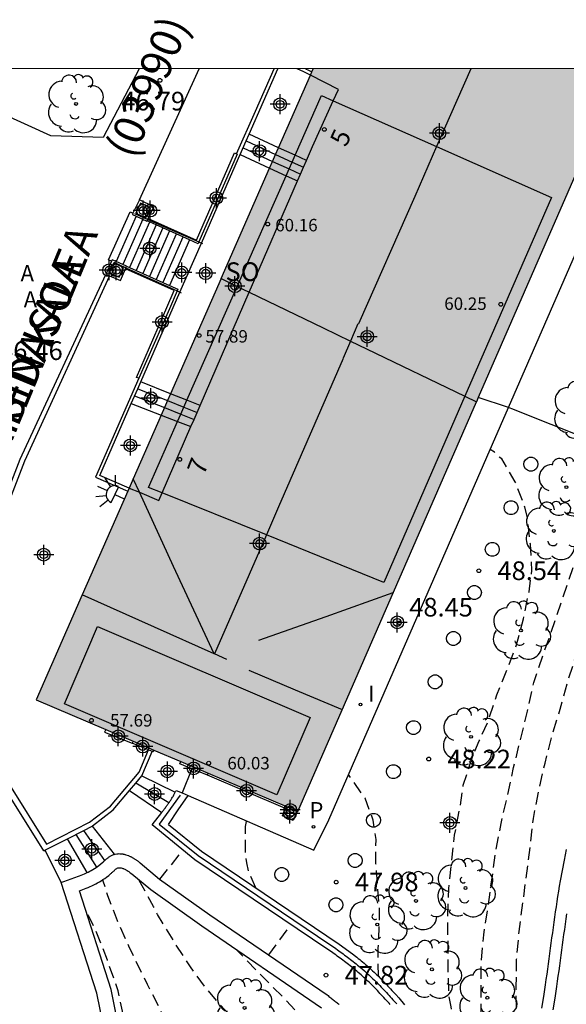
# Model space of a CAD drawing. Units: metres. Extents: x 583443 to 583795, y 4796290 to 4796542.
# Drawn here: x 583685 to 583706, y 4796503 to 4796542 of the extents above; entities that cross this region are included whole.
import ezdxf
from ezdxf.enums import TextEntityAlignment as Align

# ---------------------------------------------------------------- set-up
doc = ezdxf.new("R2010")
doc.units = ezdxf.units.M
doc.header["$MEASUREMENT"] = 0
doc.linetypes.add('TRAZOS_NORMALES', pattern=[0.75, 0.5, -0.25])
for name, color, linetype in [('010106', 9, 'Continuous'), ('020194', 31, 'TRAZOS_NORMALES'), ('020195', 30, 'TRAZOS_NORMALES'), ('020204', 9, 'Continuous'), ('020308', 9, 'Continuous'), ('060106', 9, 'Continuous'), ('060108', 9, 'Continuous'), ('060117', 9, 'Continuous'), ('060124', 9, 'Continuous'), ('060141', 9, 'Continuous'), ('070105', 6, 'Continuous'), ('070106', 6, 'Continuous'), ('070108', 9, 'Continuous'), ('080104', 9, 'Continuous'), ('080109', 9, 'Continuous'), ('080110', 9, 'Continuous'), ('080201', 9, 'Continuous'), ('080202', 9, 'Continuous'), ('080302', 9, 'Continuous'), ('080303', 9, 'Continuous'), ('080306', 9, 'Continuous'), ('080308', 9, 'Continuous'), ('080312', 8, 'Continuous'), ('080315', 9, 'Continuous'), ('100105', 3, 'Continuous'), ('100107', 3, 'Continuous'), ('100116', 71, 'Continuous'), ('100117', 54, 'Continuous'), ('100202', 3, 'Continuous'), ('200305', 4, 'Continuous'), ('210201', 9, 'Continuous'), ('210301', 9, 'Continuous'), ('250204', 9, 'Continuous'), ('270204', 9, 'Continuous'), ('270304', 9, 'Continuous'), ('990501', 21, 'Continuous'), ('C_Edificios', 5, 'Continuous'), ('Centroides', 1, 'Continuous')]:
    doc.layers.add(name, color=color, linetype=linetype)
doc.layers.add('080111', color=7, linetype='Continuous', lineweight=30)
doc.layers.add('080118', color=7, linetype='Continuous', lineweight=30)
doc.styles.add('ARIAL', font='arial.ttf', dxfattribs={"height": 1})
doc.styles.add('ARIALI', font='ariali.ttf', dxfattribs={"height": 1})
doc.styles.add('ROMANS', font='romans__.ttf', dxfattribs={"height": 1})
doc.styles.get("Standard").update_dxf_attribs({"font": 'arial.ttf'})

# ---------------------------------------------------------------- blocks, each defined once
blk = doc.blocks.new('Centroide')
for points in [[(0, -0.402), (0, 0.402)], [(0.402, 0), (-0.402, 0)]]:
    blk.add_lwpolyline(points)
for radius in [0.256, 0.159]:
    blk.add_circle((0, 0), radius)
blk = doc.blocks.new('PLUVI1')
blk.add_circle((0, 0), 0.055)
blk = doc.blocks.new('ARBOL')
blk.add_circle((0, 0), 0.0587)
for centre, radius, start, end in [((-0.564, 0.381), 0.532, 92.28, 254.58), ((-0.28, 0.855), 0.3, 359.2878, 173.6078), ((0.097, 0.97), 0.21, 23.1565, 160.4665), ((0.438, 0.881), 0.24, 301.578, 139.328), ((-0.091, 0.321), 0.12, 119.14, 310.56), ((0.656, 0.288), 0.443, 319.8556, 114.7656), ((0.819, -0.249), 0.383, 235.5275, 62.0275), ((-0.556, -0.339), 0.555, 142.64, 266.54), ((-0.039, -0.384), 0.21, 189.64, 323.88), ((0.299, -0.624), 0.532, 224.67, 0.24), ((-0.301, -0.676), 0.45, 213.78, 295.32)]:
    blk.add_arc(centre, radius, start, end)
blk = doc.blocks.new('PUNTO')
blk.add_circle((0, 0), 0.075)
blk = doc.blocks.new('COTAPU')
blk.add_circle((0, 0), 0.075)
blk = doc.blocks.new('FAREDE')
at = {"linetype": 'Continuous'}
for p, q in [((0.75, 0.7), (0.57, 0.322)), ((1.07, 0.411), (0.715, 0.19)), ((0.415, 0), (0, 0)), ((0.415, 0.36), (0.415, -0.351)), ((0.738, -0.699), (0.56, -0.32)), ((1.062, -0.416), (0.709, -0.191)), ((1.187, -0.005), (0.768, -0.001))]:
    blk.add_line(p, q, dxfattribs=at)
blk.add_arc((0.413, 0.004), 0.355, 270.4282, 89.5718, dxfattribs=at)
blk = doc.blocks.new('BloquePortal')
blk.add_circle((0, 0), 0.075)
at = {"flags": 5}
blk.add_attdef('INDICE', text='', height=0.75, dxfattribs=at).set_placement((0, 0), align=Align.MIDDLE_CENTER)
blk = doc.blocks.new('REIND')
blk.add_circle((0, 0), 0.055)

msp = doc.modelspace()

# ---------------------------------------------------------------- hatches: boundary and pattern name
at = {"layer": '990501'}
msp.add_hatch(color=256, dxfattribs=at).paths.add_polyline_path([(583708.71, 4796540.129), (583696.32, 4796540.13), (583685.181, 4796514.775), (583695.694, 4796510.287)], flags=0)

# ---------------------------------------------------------------- linework, layer by layer
at = {"layer": '010106', "flags": 128}
msp.add_lwpolyline([(583444.168, 4796290.142), (583794.158, 4796290.135), (583794.164, 4796540.128), (583444.174, 4796540.135)], close=True, dxfattribs=at)
at = {"layer": '020194', "flags": 128}
for points, elevation in [([(583703.595, 4796496.849), (583703.54, 4796497.738), (583703.381, 4796498.782), (583703.185, 4796499.865), (583703.074, 4796501), (583703.061, 4796502.057), (583703.072, 4796504.225), (583703.169, 4796505.324), (583703.341, 4796506.423), (583703.65, 4796508.65), (583703.871, 4796509.803), (583704.371, 4796512.047), (583704.923, 4796514.32), (583705.181, 4796515.468), (583706.894, 4796520.46), (583707.205, 4796521.548), (583707.549, 4796522.564), (583707.854, 4796523.645), (583709.47, 4796528.03), (583709.878, 4796529.016), (583710.282, 4796530.072), (583711.136, 4796532.203), (583711.437, 4796533.245), (583711.712, 4796534.324), (583712.295, 4796536.464), (583713.063, 4796538.567), (583713.396, 4796539.621), (583713.493, 4796540.129)], 49.14), ([(583702.097, 4796499.356), (583702.093, 4796500.521), (583701.999, 4796501.568), (583701.861, 4796502.433), (583701.769, 4796502.86), (583701.738, 4796503.964), (583701.729, 4796506.118), (583701.763, 4796507.191), (583701.999, 4796509.338), (583702.213, 4796510.431), (583702.349, 4796511.344), (583702.672, 4796512.355), (583702.988, 4796513.129), (583703.357, 4796513.934), (583703.697, 4796514.971), (583704.111, 4796515.988), (583704.485, 4796516.975), (583704.76, 4796518.021), (583704.988, 4796519.106), (583705.106, 4796519.962), (583705.044, 4796521.032), (583704.924, 4796522.098), (583704.82, 4796522.516), (583704.437, 4796523.537), (583703.89, 4796524.449), (583703.729, 4796524.57), (583703.595, 4796524.719), (583703.43, 4796524.835)], 48.64), ([(583698.935, 4796503.664), (583698.931, 4796504.794), (583698.986, 4796505.937), (583698.986, 4796506.297), (583698.839, 4796508.18), (583698.83, 4796508.904), (583698.842, 4796509.163), (583698.732, 4796509.939), (583698.399, 4796510.814), (583697.737, 4796511.772)], 48.14), ([(583694.01, 4796507.213), (583693.738, 4796507.824), (583693.647, 4796508.226), (583693.592, 4796508.642), (583693.6, 4796509.684), (583693.642, 4796509.907)], 47.64), ([(583690.41, 4796501.789), (583690.157, 4796502.365), (583689.659, 4796503.335), (583688.905, 4796504.871), (583688.457, 4796505.887), (583688.071, 4796506.892), (583687.883, 4796507.484), (583687.878, 4796507.553)], 46.64), ([(583688.769, 4796501.396), (583688.697, 4796502.06), (583688.48, 4796503.084), (583688.05, 4796504.314), (583687.577, 4796505.507), (583687.309, 4796506.076), (583687.2, 4796506.233)], 46.14), ([(583694.529, 4796504.521), (583695.432, 4796505.741)], 47.64), ([(583706.33, 4796453.139), (583706.328, 4796453.398), (583706.269, 4796453.793), (583706.283, 4796454.518), (583706.368, 4796455.189), (583706.398, 4796455.614), (583706.484, 4796456.023), (583706.451, 4796457.07), (583706.288, 4796458.143), (583706.073, 4796459.287), (583706.019, 4796460.378), (583705.942, 4796461.472), (583705.832, 4796462.51), (583705.729, 4796463.708), (583705.673, 4796464.881), (583705.673, 4796466.057), (583705.633, 4796467.247), (583705.573, 4796468.345), (583705.424, 4796469.542), (583705.195, 4796470.635), (583704.993, 4796471.77), (583704.768, 4796472.831), (583704.501, 4796473.914), (583704.204, 4796474.951), (583704.135, 4796475.353), (583703.61, 4796477.513), (583703.317, 4796478.609), (583703.054, 4796479.726), (583702.461, 4796481.957), (583702.196, 4796483.033), (583701.885, 4796484.073), (583701.577, 4796485.243), (583701.271, 4796486.29), (583700.734, 4796488.625), (583699.793, 4796491.935), (583699.552, 4796493.145), (583699.283, 4796494.195), (583699.072, 4796495.366), (583698.759, 4796496.491), (583698.465, 4796497.629), (583698.062, 4796498.732), (583697.619, 4796499.714), (583697.118, 4796500.511), (583696.983, 4796500.659), (583696.593, 4796501.191), (583695.094, 4796502.838), (583694.022, 4796503.909), (583693.201, 4796504.764)], 47.64)]:
    msp.add_lwpolyline(points, dxfattribs=dict(at, elevation=elevation))
at = {"layer": '020195', "flags": 128}
for points, elevation in [([(583705.037, 4796498.677), (583704.72, 4796499.882), (583704.584, 4796500.962), (583704.483, 4796502.088), (583704.473, 4796503.233), (583704.492, 4796504.357), (583704.594, 4796505.462), (583705.031, 4796508.835), (583705.168, 4796510.006), (583705.375, 4796511.114), (583705.632, 4796512.228), (583705.908, 4796513.313), (583706.244, 4796514.398), (583706.539, 4796515.505), (583706.902, 4796516.613), (583707.291, 4796517.708), (583707.659, 4796518.822), (583708.31, 4796521.06), (583709.061, 4796523.175), (583709.478, 4796524.241), (583710.245, 4796526.411), (583711.552, 4796529.708), (583711.943, 4796530.846), (583712.34, 4796531.885), (583712.658, 4796532.839), (583713.391, 4796534.837), (583713.8, 4796535.884), (583714.232, 4796537.058), (583714.737, 4796538.092), (583715.133, 4796539.024), (583715.675, 4796540.129)], 49.64), ([(583690.154, 4796507.563), (583691.092, 4796508.73)], 47.14), ([(583703.073, 4796450.131), (583703.076, 4796450.399), (583703.144, 4796450.54), (583703.412, 4796450.947), (583703.762, 4796451.754), (583703.998, 4796452.527), (583704.081, 4796452.936), (583704.195, 4796453.351), (583704.317, 4796454.173), (583704.356, 4796455.242), (583704.347, 4796456.296), (583704.285, 4796457.374), (583704.033, 4796458.462), (583703.681, 4796459.468), (583703.282, 4796460.532), (583703.043, 4796461.566), (583703.064, 4796462.716), (583703.13, 4796463.803), (583703.236, 4796464.872), (583703.514, 4796465.943), (583703.754, 4796467.014), (583703.85, 4796468.129), (583703.841, 4796469.275), (583703.644, 4796470.398), (583703.395, 4796471.476), (583703.287, 4796472.125), (583702.83, 4796474.242), (583702.626, 4796475.359), (583702.103, 4796477.6), (583701.529, 4796479.825), (583701.446, 4796480.235), (583701.051, 4796481.524), (583700.258, 4796483.719), (583699.827, 4796484.791), (583698.891, 4796486.8), (583698.541, 4796487.825), (583697.743, 4796489.979), (583697.427, 4796491.135), (583697.124, 4796492.171), (583697.071, 4796492.577), (583696.846, 4796493.61), (583696.632, 4796494.701), (583696.454, 4796495.819), (583696.257, 4796496.871), (583695.988, 4796497.943), (583695.574, 4796498.971), (583695.098, 4796499.98), (583694.366, 4796500.849), (583692.764, 4796502.314), (583692.034, 4796503.156), (583691.382, 4796504.044), (583690.759, 4796505.004), (583690.065, 4796506.147), (583689.905, 4796506.473), (583689.292, 4796507.563)], 47.14)]:
    msp.add_lwpolyline(points, dxfattribs=dict(at, elevation=elevation))
at = {"layer": '060106', "flags": 128}
for points in [[(583689.131, 4796534.308), (583689.669, 4796534.071)], [(583689.669, 4796534.071), (583691.723, 4796533.168)], [(583691.723, 4796533.168), (583691.823, 4796533.124)], [(583691.823, 4796533.124), (583691.875, 4796533.101)], [(583688.302, 4796532.356), (583688.792, 4796532.134)], [(583688.792, 4796532.134), (583690.852, 4796531.203)], [(583690.852, 4796531.203), (583690.962, 4796531.153)], [(583690.962, 4796531.153), (583691.014, 4796531.129)]]:
    msp.add_lwpolyline(points, dxfattribs=at)
at = {"layer": '060108', "flags": 128}
for points in [[(583689.329, 4796540.13), (583687.881, 4796537.366), (583685.775, 4796537.439), (583679.861, 4796540.13)], [(583689.339, 4796534.856), (583691.73, 4796540.13)], [(583682.36, 4796518.797), (583684.545, 4796524.438), (583687.992, 4796531.866)], [(583685.496, 4796508.706), (583683.917, 4796511.232)], [(583688.076, 4796500.586), (583687.901, 4796501.605), (583687.622, 4796502.989), (583686.189, 4796507.435)]]:
    msp.add_lwpolyline(points, dxfattribs=at)
at = {"layer": '060117', "flags": 128}
for points in [[(583694.926, 4796536.955), (583693.738, 4796537.496)], [(583696.042, 4796536.447), (583695.592, 4796536.652), (583694.926, 4796536.955)], [(583693.378, 4796536.682), (583694.566, 4796536.136)], [(583694.566, 4796536.136), (583695.229, 4796535.831), (583695.685, 4796535.622)], [(583688.217, 4796532.398), (583688.096, 4796532.448), (583688.969, 4796534.38), (583689.076, 4796534.325)], [(583691.344, 4796533.25), (583690.54, 4796531.424)], [(583690.584, 4796527.073), (583689.389, 4796527.552)], [(583691.773, 4796526.596), (583691.246, 4796526.808), (583690.584, 4796527.073)], [(583689.009, 4796526.681), (583690.207, 4796526.215)], [(583690.207, 4796526.215), (583690.87, 4796525.957), (583691.406, 4796525.748)], [(583689.438, 4796511.712), (583690.777, 4796511.061)], [(583688.941, 4796511.125), (583690.231, 4796510.245)], [(583687.438, 4796509.696), (583688.325, 4796508.564)], [(583687.231, 4796507.83), (583686.445, 4796509.19)], [(583685.537, 4796508.727), (583686.189, 4796507.435)]]:
    msp.add_lwpolyline(points, dxfattribs=at)
at = {"layer": '060124', "flags": 128}
for points in [[(583687.987, 4796513.577), (583687.928, 4796513.472), (583689.039, 4796513.034)], [(583689.089, 4796513.106), (583689.039, 4796513.034)], [(583689.696, 4796512.757), (583689.039, 4796513.034)], [(583689.849, 4796512.692), (583689.696, 4796512.757)], [(583689.912, 4796512.755), (583689.866, 4796512.685), (583689.849, 4796512.692)], [(583691.44, 4796512.002), (583690.954, 4796512.202), (583690.995, 4796512.293)], [(583692.066, 4796511.745), (583691.44, 4796512.002)], [(583692.066, 4796511.745), (583692.091, 4796511.825)], [(583695.203, 4796510.398), (583692.066, 4796511.745)], [(583695.676, 4796510.294), (583695.513, 4796509.92), (583695.079, 4796510.115), (583695.203, 4796510.398)], [(583695.24, 4796510.48), (583695.203, 4796510.398)], [(583695.286, 4796510.461), (583695.228, 4796510.338), (583695.508, 4796510.23), (583695.555, 4796510.346)]]:
    msp.add_lwpolyline(points, dxfattribs=at)
at = {"layer": '060141', "flags": 128}
for points in [[(583693.499, 4796536.955), (583694.686, 4796536.409)], [(583693.619, 4796537.228), (583694.806, 4796536.683)], [(583694.806, 4796536.683), (583695.471, 4796536.377)], [(583694.686, 4796536.409), (583695.35, 4796536.104)], [(583695.35, 4796536.104), (583695.803, 4796535.896)], [(583695.471, 4796536.377), (583695.922, 4796536.17)], [(583689.202, 4796534.207), (583688.8, 4796533.294), (583688.398, 4796532.381)], [(583689.467, 4796534.08), (583689.067, 4796533.173), (583688.668, 4796532.266)], [(583689.739, 4796533.971), (583688.935, 4796532.143)], [(583690.007, 4796533.851), (583689.202, 4796532.023)], [(583690.273, 4796533.731), (583689.47, 4796531.903)], [(583690.542, 4796533.61), (583689.738, 4796531.783)], [(583690.808, 4796533.486), (583690.005, 4796531.664)], [(583691.075, 4796533.368), (583690.273, 4796531.544)], [(583689.144, 4796526.991), (583690.337, 4796526.512), (583690.338, 4796526.512)], [(583689.267, 4796527.272), (583690.461, 4796526.793)], [(583690.461, 4796526.793), (583691.123, 4796526.528)], [(583690.338, 4796526.512), (583690.999, 4796526.247)], [(583690.999, 4796526.247), (583691.53, 4796526.034)], [(583691.123, 4796526.528), (583691.652, 4796526.315)], [(583690.519, 4796510.63), (583689.191, 4796511.421)], [(583686.785, 4796509.363), (583687.609, 4796508.045)], [(583687.94, 4796508.311), (583687.098, 4796509.523)]]:
    msp.add_lwpolyline(points, dxfattribs=at)
at = {"layer": '070105', "flags": 128}
for points in [[(583693.237, 4796536.708), (583693.993, 4796538.419), (583694.749, 4796540.13)], [(583693.738, 4796537.496), (583694.902, 4796540.13)], [(583696.21, 4796539.878), (583695.941, 4796540.005), (583695.673, 4796540.13)], [(583696.003, 4796540.13), (583696.134, 4796540.069), (583696.267, 4796540.008)], [(583693.378, 4796536.682), (583693.619, 4796537.228), (583693.738, 4796537.496)], [(583689.389, 4796527.552), (583690.962, 4796531.153), (583691.823, 4796533.124), (583693.311, 4796536.532), (583693.378, 4796536.682)], [(583689.339, 4796534.856), (583689.076, 4796534.325)], [(583689.691, 4796534.118), (583689.913, 4796534.582), (583689.339, 4796534.856)], [(583689.076, 4796534.325), (583689.053, 4796534.278), (583689.202, 4796534.207), (583689.635, 4796534), (583689.642, 4796534.015)], [(583689.642, 4796534.015), (583689.669, 4796534.071), (583689.691, 4796534.118)], [(583688.217, 4796532.398), (583687.992, 4796531.866)], [(583688.129, 4796531.808), (583688.574, 4796531.619), (583688.773, 4796532.089)], [(583688.818, 4796532.195), (583688.398, 4796532.381), (583688.239, 4796532.448), (583688.217, 4796532.398)], [(583688.773, 4796532.089), (583688.792, 4796532.134), (583688.818, 4796532.195)], [(583687.992, 4796531.866), (583688.129, 4796531.808)], [(583689.306, 4796527.69), (583687.569, 4796523.713), (583688.866, 4796523.162)], [(583689.009, 4796526.681), (583689.267, 4796527.272), (583689.389, 4796527.552)], [(583688.919, 4796523.282), (583687.742, 4796523.782), (583689.009, 4796526.681)], [(583704.161, 4796526.512), (583702.951, 4796526.924)], [(583711.523, 4796523.579), (583707.465, 4796525.206), (583704.296, 4796526.466), (583704.161, 4796526.512)]]:
    msp.add_lwpolyline(points, dxfattribs=at)
at = {"layer": '070106', "flags": 128}
msp.add_lwpolyline([(583691.44, 4796512.002), (583691.056, 4796511.032)], dxfattribs=at)
at = {"layer": '070108', "flags": 128}
for points in [[(583688.129, 4796531.808), (583684.723, 4796524.363), (583682.547, 4796518.746)], [(583684.12, 4796511.353), (583685.607, 4796508.975), (583687.335, 4796509.856), (583688.167, 4796510.502), (583689.322, 4796511.865), (583689.696, 4796512.757)], [(583690.968, 4796510.937), (583690.133, 4796509.78), (583691.692, 4796508.513), (583696.988, 4796504.946), (583697.052, 4796504.901), (583697.111, 4796504.859), (583697.169, 4796504.817), (583697.228, 4796504.774), (583697.287, 4796504.732), (583697.345, 4796504.69), (583697.404, 4796504.647), (583697.462, 4796504.604), (583697.521, 4796504.561), (583697.579, 4796504.518), (583697.638, 4796504.475), (583697.696, 4796504.431), (583697.754, 4796504.387), (583697.812, 4796504.343), (583697.87, 4796504.298), (583697.927, 4796504.253), (583697.984, 4796504.208), (583698.041, 4796504.162), (583698.098, 4796504.116), (583698.154, 4796504.069), (583698.211, 4796504.022), (583698.266, 4796503.974), (583698.38, 4796503.876), (583698.492, 4796503.775), (583698.55, 4796503.722), (583698.607, 4796503.669), (583698.663, 4796503.615), (583698.719, 4796503.561), (583698.775, 4796503.507), (583698.83, 4796503.452), (583698.885, 4796503.397), (583698.939, 4796503.342), (583698.993, 4796503.286), (583699.047, 4796503.231), (583699.101, 4796503.175), (583699.154, 4796503.118), (583699.207, 4796503.062), (583699.259, 4796503.006), (583699.312, 4796502.949), (583699.364, 4796502.892), (583699.416, 4796502.836), (583699.468, 4796502.779), (583699.52, 4796502.722), (583699.571, 4796502.666), (583699.623, 4796502.609), (583699.674, 4796502.552)]]:
    msp.add_lwpolyline(points, dxfattribs=at)
at = {"layer": '080104', "flags": 128}
for points in [[(583696.042, 4796536.447), (583696.283, 4796537.004), (583697.125, 4796538.84), (583697.333, 4796539.295), (583696.21, 4796539.878)], [(583695.685, 4796535.622), (583695.803, 4796535.896), (583695.922, 4796536.17), (583696.042, 4796536.447)], [(583693.746, 4796531.149), (583695.685, 4796535.622)], [(583691.773, 4796526.596), (583693.746, 4796531.149)], [(583691.406, 4796525.748), (583691.53, 4796526.034), (583691.652, 4796526.315), (583691.773, 4796526.596)], [(583688.919, 4796523.282), (583689.335, 4796523.109), (583690.12, 4796522.781), (583690.252, 4796523.086), (583691.406, 4796525.748)]]:
    msp.add_lwpolyline(points, dxfattribs=at)
at = {"layer": '080109', "flags": 128}
for points in [[(583702.65, 4796540.13), (583701.274, 4796537.002)], [(583701.274, 4796537.002), (583700.394, 4796535.002), (583698.137, 4796529.873)], [(583698.117, 4796529.876), (583697.818, 4796529.188), (583697.817, 4796529.186)], [(583697.817, 4796529.186), (583697.517, 4796528.496)], [(583697.522, 4796528.482), (583694.924, 4796522.52), (583694.435, 4796521.397)], [(583689.335, 4796523.109), (583689.083, 4796523.655)], [(583692.333, 4796516.622), (583690.71, 4796520.134), (583689.335, 4796523.109)], [(583694.435, 4796521.397), (583692.351, 4796516.614)], [(583699.523, 4796519.066), (583696.82, 4796518.108), (583694.118, 4796517.151)], [(583692.333, 4796516.622), (583689.94, 4796517.693), (583687.035, 4796518.993)], [(583692.351, 4796516.614), (583692.333, 4796516.622)], [(583692.846, 4796516.393), (583692.351, 4796516.614)], [(583693.733, 4796515.958), (583695.598, 4796515.17), (583697.478, 4796514.377)]]:
    msp.add_lwpolyline(points, dxfattribs=at)
at = {"layer": '080110', "flags": 128}
for points in [[(583695.592, 4796536.652), (583696.65, 4796539.05)], [(583696.65, 4796539.05), (583697.125, 4796538.84)], [(583697.125, 4796538.84), (583701.274, 4796537.002)], [(583701.274, 4796537.002), (583705.888, 4796534.96), (583702.412, 4796526.969)], [(583695.471, 4796536.377), (583695.592, 4796536.652)], [(583695.229, 4796535.831), (583695.35, 4796536.104)], [(583695.35, 4796536.104), (583695.471, 4796536.377)], [(583693.265, 4796531.381), (583695.229, 4796535.831)], [(583691.246, 4796526.808), (583693.265, 4796531.381)], [(583702.412, 4796526.969), (583699.158, 4796519.489), (583694.435, 4796521.397)], [(583691.123, 4796526.528), (583691.246, 4796526.808)], [(583690.87, 4796525.957), (583690.999, 4796526.247)], [(583690.999, 4796526.247), (583691.123, 4796526.528)], [(583690.252, 4796523.086), (583689.701, 4796523.308), (583690.87, 4796525.957)], [(583694.435, 4796521.397), (583690.252, 4796523.086)], [(583694.857, 4796510.959), (583686.325, 4796514.613), (583687.657, 4796517.72), (583696.189, 4796514.066), (583694.857, 4796510.959)]]:
    msp.add_lwpolyline(points, dxfattribs=at)
at = {"layer": '080111', "flags": 128}
for points in [[(583696.21, 4796539.878), (583696.267, 4796540.008)], [(583696.267, 4796540.008), (583696.32, 4796540.13)], [(583708.71, 4796540.129), (583708.391, 4796539.398), (583702.951, 4796526.924)], [(583694.926, 4796536.955), (583696.21, 4796539.878)], [(583694.566, 4796536.136), (583694.686, 4796536.409), (583694.806, 4796536.683), (583694.926, 4796536.955)], [(583692.615, 4796531.695), (583694.566, 4796536.136)], [(583692.615, 4796531.695), (583690.584, 4796527.073)], [(583690.584, 4796527.073), (583690.461, 4796526.793), (583690.338, 4796526.512), (583690.207, 4796526.215)], [(583695.676, 4796510.294), (583695.694, 4796510.287), (583702.873, 4796526.747)], [(583702.951, 4796526.924), (583702.873, 4796526.747)], [(583690.207, 4796526.215), (583689.083, 4796523.655), (583688.919, 4796523.282)], [(583688.866, 4796523.162), (583687.035, 4796518.993), (583685.181, 4796514.775), (583687.987, 4796513.577)], [(583688.919, 4796523.282), (583688.866, 4796523.162)], [(583687.987, 4796513.577), (583689.089, 4796513.106)], [(583689.089, 4796513.106), (583689.912, 4796512.755)], [(583689.912, 4796512.755), (583690.995, 4796512.293)], [(583690.995, 4796512.293), (583692.091, 4796511.825)], [(583692.091, 4796511.825), (583695.24, 4796510.48)], [(583695.24, 4796510.48), (583695.286, 4796510.461)], [(583695.286, 4796510.461), (583695.555, 4796510.346)], [(583695.555, 4796510.346), (583695.676, 4796510.294)]]:
    msp.add_lwpolyline(points, dxfattribs=at)
at = {"layer": '080118', "flags": 128}
for points in [[(583692.615, 4796531.695), (583693.265, 4796531.381), (583693.746, 4796531.149)], [(583693.746, 4796531.149), (583696.712, 4796529.719), (583697.817, 4796529.186), (583698.462, 4796528.875), (583702.412, 4796526.969), (583702.873, 4796526.747)]]:
    msp.add_lwpolyline(points, dxfattribs=at)
at = {"layer": '100105', "flags": 128}
for points in [[(583689.691, 4796534.118), (583691.631, 4796533.246), (583693.155, 4796536.744), (583693.237, 4796536.708)], [(583689.186, 4796534.325), (583689.587, 4796534.133), (583689.779, 4796534.535), (583689.378, 4796534.727), (583689.186, 4796534.325)], [(583688.123, 4796531.919), (583688.521, 4796531.75), (583688.689, 4796532.148), (583688.292, 4796532.317), (583688.123, 4796531.919)], [(583689.306, 4796527.69), (583689.217, 4796527.729), (583690.435, 4796530.53), (583690.731, 4796531.213), (583688.773, 4796532.089)], [(583690.497, 4796509.764), (583691.825, 4796508.684), (583697.367, 4796504.952), (583697.893, 4796504.562), (583698.013, 4796504.47), (583698.07, 4796504.425), (583698.128, 4796504.38), (583698.187, 4796504.332), (583698.245, 4796504.284), (583698.301, 4796504.238), (583698.361, 4796504.188), (583698.418, 4796504.138), (583698.533, 4796504.039), (583698.647, 4796503.936), (583698.706, 4796503.883), (583698.766, 4796503.827), (583698.824, 4796503.771), (583698.879, 4796503.718), (583698.937, 4796503.662), (583698.994, 4796503.605), (583699.05, 4796503.55), (583699.104, 4796503.494), (583699.159, 4796503.438), (583699.215, 4796503.38), (583699.269, 4796503.323), (583699.322, 4796503.267), (583699.375, 4796503.211), (583699.428, 4796503.154), (583699.482, 4796503.096), (583699.534, 4796503.039), (583699.586, 4796502.983), (583699.639, 4796502.925), (583699.758, 4796502.792)], [(583688.487, 4796501.724), (583688.202, 4796503.135), (583686.922, 4796507.09), (583687.199, 4796507.2), (583687.277, 4796507.234), (583687.353, 4796507.268), (583687.428, 4796507.303), (583687.503, 4796507.339), (583687.578, 4796507.377), (583687.653, 4796507.417), (583687.727, 4796507.46), (583687.799, 4796507.503), (583687.87, 4796507.548), (583687.941, 4796507.596), (583688.011, 4796507.647), (583688.104, 4796507.719), (583688.193, 4796507.795), (583688.21, 4796507.811), (583688.23, 4796507.828), (583688.258, 4796507.852), (583688.277, 4796507.87), (583688.298, 4796507.889), (583688.315, 4796507.905), (583688.331, 4796507.919), (583688.352, 4796507.937), (583688.38, 4796507.961), (583688.396, 4796507.974), (583688.423, 4796507.995), (583688.445, 4796508.008), (583688.473, 4796508.019), (583688.496, 4796508.024), (583688.541, 4796508.023), (583688.571, 4796508.02), (583688.605, 4796508.014), (583688.637, 4796508.006), (583688.668, 4796507.997), (583688.69, 4796507.989), (583688.712, 4796507.981), (583688.746, 4796507.965), (583688.771, 4796507.953), (583688.794, 4796507.941), (583688.815, 4796507.928), (583688.844, 4796507.911), (583688.881, 4796507.886), (583688.907, 4796507.868), (583688.932, 4796507.85), (583688.97, 4796507.822), (583689.035, 4796507.777), (583689.795, 4796507.144), (583691.839, 4796505.696), (583696.657, 4796502.4)]]:
    msp.add_lwpolyline(points, dxfattribs=at)
at = {"layer": '100107', "flags": 128}
for points in [[(583690.497, 4796509.764), (583690.897, 4796510.35), (583691.293, 4796510.929)], [(583705.503, 4796502.388), (583705.579, 4796502.857), (583705.651, 4796503.325), (583705.681, 4796503.534), (583705.712, 4796503.743), (583705.741, 4796503.952), (583705.77, 4796504.161), (583705.799, 4796504.37), (583705.827, 4796504.579), (583705.855, 4796504.788), (583705.883, 4796504.997), (583705.911, 4796505.205), (583705.939, 4796505.414), (583705.968, 4796505.623), (583705.996, 4796505.832), (583706.026, 4796506.04), (583706.055, 4796506.249), (583706.086, 4796506.457), (583706.117, 4796506.666), (583706.15, 4796506.873), (583706.183, 4796507.081), (583706.218, 4796507.288), (583706.254, 4796507.496), (583706.329, 4796507.915), (583706.409, 4796508.333), (583706.452, 4796508.544), (583706.495, 4796508.754)], [(583699.758, 4796502.792), (583699.989, 4796502.517)]]:
    msp.add_lwpolyline(points, dxfattribs=at)
at = {"layer": '100116', "flags": 128}
for points in [[(583704.161, 4796526.512), (583710.101, 4796540.129)], [(583693.237, 4796536.708), (583693.26, 4796536.698), (583691.723, 4796533.168), (583691.69, 4796533.094), (583691.344, 4796533.25)], [(583691.344, 4796533.25), (583690.273, 4796533.731), (583690.007, 4796533.851), (583689.642, 4796534.015)], [(583688.818, 4796532.195), (583689.202, 4796532.023), (583689.47, 4796531.903), (583689.738, 4796531.783), (583690.005, 4796531.664), (583690.273, 4796531.544), (583690.54, 4796531.424)], [(583690.54, 4796531.424), (583690.881, 4796531.271), (583690.852, 4796531.203), (583690.54, 4796530.485), (583689.306, 4796527.69)], [(583691.293, 4796510.929), (583696.345, 4796508.73), (583696.941, 4796509.947), (583703.522, 4796525.046), (583704.161, 4796526.512)], [(583689.438, 4796511.712), (583689.849, 4796512.692)], [(583688.941, 4796511.125), (583689.191, 4796511.421), (583689.438, 4796511.712)], [(583687.438, 4796509.696), (583687.451, 4796509.703), (583688.283, 4796510.349), (583688.941, 4796511.125)], [(583690.777, 4796511.061), (583690.787, 4796511.083), (583690.798, 4796511.105), (583690.809, 4796511.127), (583691.056, 4796511.032)], [(583690.231, 4796510.245), (583690.251, 4796510.271), (583690.272, 4796510.299), (583690.294, 4796510.327), (583690.315, 4796510.354), (583690.336, 4796510.382), (583690.357, 4796510.41), (583690.378, 4796510.438), (583690.399, 4796510.465), (583690.42, 4796510.493), (583690.44, 4796510.521), (583690.46, 4796510.548), (583690.48, 4796510.575), (583690.5, 4796510.603), (583690.519, 4796510.63), (583690.538, 4796510.657), (583690.556, 4796510.684), (583690.574, 4796510.711), (583690.592, 4796510.738), (583690.609, 4796510.764), (583690.626, 4796510.791), (583690.642, 4796510.817), (583690.665, 4796510.855), (583690.686, 4796510.892), (583690.699, 4796510.915), (583690.718, 4796510.949), (583690.747, 4796511.005), (583690.764, 4796511.038), (583690.777, 4796511.061)], [(583691.056, 4796511.032), (583691.293, 4796510.929)], [(583699.416, 4796502.524), (583699.364, 4796502.581), (583699.313, 4796502.637), (583699.261, 4796502.694), (583699.209, 4796502.75), (583699.157, 4796502.807), (583699.105, 4796502.863), (583699.053, 4796502.919), (583699.001, 4796502.974), (583698.948, 4796503.03), (583698.896, 4796503.085), (583698.843, 4796503.14), (583698.789, 4796503.195), (583698.736, 4796503.249), (583698.682, 4796503.303), (583698.628, 4796503.357), (583698.573, 4796503.41), (583698.518, 4796503.463), (583698.463, 4796503.516), (583698.407, 4796503.568), (583698.351, 4796503.619), (583698.241, 4796503.718), (583698.129, 4796503.815), (583698.075, 4796503.862), (583698.02, 4796503.908), (583697.965, 4796503.953), (583697.909, 4796503.999), (583697.853, 4796504.044), (583697.797, 4796504.088), (583697.741, 4796504.132), (583697.684, 4796504.176), (583697.627, 4796504.22), (583697.569, 4796504.263), (583697.512, 4796504.307), (583697.454, 4796504.349), (583697.396, 4796504.392), (583697.338, 4796504.435), (583697.28, 4796504.477), (583697.222, 4796504.52), (583697.164, 4796504.562), (583697.105, 4796504.604), (583697.047, 4796504.646), (583696.988, 4796504.688), (583696.93, 4796504.73), (583696.871, 4796504.772), (583691.567, 4796508.344), (583689.845, 4796509.744), (583690.231, 4796510.245)], [(583686.445, 4796509.19), (583687.098, 4796509.523), (583687.438, 4796509.696)], [(583685.537, 4796508.727), (583686.445, 4796509.19)], [(583685.496, 4796508.706), (583685.537, 4796508.727)], [(583687.231, 4796507.83), (583687.271, 4796507.85), (583687.338, 4796507.884), (583687.403, 4796507.919), (583687.468, 4796507.956), (583687.531, 4796507.994), (583687.592, 4796508.033), (583687.652, 4796508.074), (583687.711, 4796508.117), (583687.79, 4796508.179), (583687.866, 4796508.245), (583687.887, 4796508.264), (583687.908, 4796508.282), (583687.929, 4796508.301), (583687.95, 4796508.32), (583687.971, 4796508.339), (583687.992, 4796508.358), (583688.013, 4796508.376), (583688.034, 4796508.394), (583688.055, 4796508.412), (583688.077, 4796508.429), (583688.098, 4796508.446), (583688.12, 4796508.462), (583688.143, 4796508.478), (583688.166, 4796508.493), (583688.189, 4796508.506), (583688.213, 4796508.519), (583688.237, 4796508.531), (583688.262, 4796508.542), (583688.288, 4796508.552), (583688.314, 4796508.561), (583688.325, 4796508.564)], [(583688.325, 4796508.564), (583688.359, 4796508.573), (583688.424, 4796508.584), (583688.482, 4796508.589), (583688.522, 4796508.59), (583688.542, 4796508.589), (583688.562, 4796508.588), (583688.582, 4796508.587), (583688.602, 4796508.585), (583688.623, 4796508.583), (583688.643, 4796508.58), (583688.664, 4796508.577), (583688.684, 4796508.573), (583688.704, 4796508.569), (583688.725, 4796508.565), (583688.745, 4796508.56), (583688.765, 4796508.555), (583688.785, 4796508.549), (583688.848, 4796508.529), (583688.891, 4796508.513), (583688.915, 4796508.503), (583688.938, 4796508.493), (583688.961, 4796508.482), (583688.984, 4796508.471), (583689.006, 4796508.46), (583689.028, 4796508.448), (583689.05, 4796508.436), (583689.072, 4796508.423), (583689.093, 4796508.41), (583689.115, 4796508.397), (583689.136, 4796508.384), (583689.156, 4796508.37), (583689.177, 4796508.356), (583689.198, 4796508.342), (583689.218, 4796508.327), (583689.238, 4796508.313), (583689.259, 4796508.298), (583689.279, 4796508.283), (583689.299, 4796508.269), (583689.319, 4796508.254), (583689.339, 4796508.239), (583689.359, 4796508.224), (583690.146, 4796507.569), (583692.169, 4796506.136), (583696.883, 4796502.911), (583696.918, 4796502.884), (583696.952, 4796502.856), (583696.987, 4796502.829), (583697.021, 4796502.801), (583697.056, 4796502.774), (583697.09, 4796502.747), (583697.125, 4796502.719), (583697.159, 4796502.691), (583697.193, 4796502.664), (583697.227, 4796502.636), (583697.261, 4796502.608), (583697.295, 4796502.58), (583697.329, 4796502.552), (583697.363, 4796502.523)], [(583686.189, 4796507.435), (583686.258, 4796507.458), (583686.333, 4796507.483), (583686.408, 4796507.509), (583686.482, 4796507.534), (583686.557, 4796507.56), (583686.631, 4796507.586), (583686.705, 4796507.613), (583686.778, 4796507.64), (583686.851, 4796507.667), (583686.923, 4796507.695), (583686.994, 4796507.724), (583687.065, 4796507.754), (583687.134, 4796507.785), (583687.203, 4796507.817), (583687.231, 4796507.83)], [(583706.495, 4796506.174), (583706.466, 4796505.966), (583706.436, 4796505.758), (583706.408, 4796505.549), (583706.379, 4796505.34), (583706.351, 4796505.131), (583706.323, 4796504.923), (583706.295, 4796504.714), (583706.267, 4796504.505), (583706.239, 4796504.296), (583706.21, 4796504.087), (583706.181, 4796503.878), (583706.151, 4796503.669), (583706.121, 4796503.46), (583706.09, 4796503.251), (583706.019, 4796502.782), (583705.943, 4796502.313)]]:
    msp.add_lwpolyline(points, dxfattribs=at)
at = {"layer": '100117', "flags": 128}
for points in [[(583704.781, 4796524.24), (583704.798, 4796524.336), (583704.847, 4796524.42), (583704.922, 4796524.483), (583705.014, 4796524.516), (583705.112, 4796524.516), (583705.203, 4796524.482), (583705.278, 4796524.419), (583705.326, 4796524.334), (583705.343, 4796524.238), (583705.326, 4796524.142), (583705.277, 4796524.058), (583705.202, 4796523.995), (583705.11, 4796523.962), (583705.012, 4796523.962), (583704.921, 4796523.996), (583704.846, 4796524.059), (583704.798, 4796524.144), (583704.781, 4796524.24)], [(583703.984, 4796522.492), (583704.001, 4796522.588), (583704.05, 4796522.672), (583704.125, 4796522.735), (583704.217, 4796522.768), (583704.315, 4796522.768), (583704.406, 4796522.734), (583704.481, 4796522.671), (583704.529, 4796522.586), (583704.546, 4796522.49), (583704.529, 4796522.394), (583704.48, 4796522.31), (583704.405, 4796522.247), (583704.313, 4796522.214), (583704.215, 4796522.214), (583704.124, 4796522.248), (583704.049, 4796522.311), (583704.001, 4796522.396), (583703.984, 4796522.492)], [(583703.233, 4796520.818), (583703.25, 4796520.914), (583703.299, 4796520.998), (583703.374, 4796521.061), (583703.466, 4796521.094), (583703.564, 4796521.094), (583703.655, 4796521.06), (583703.73, 4796520.997), (583703.778, 4796520.912), (583703.795, 4796520.816), (583703.778, 4796520.72), (583703.729, 4796520.636), (583703.654, 4796520.573), (583703.562, 4796520.54), (583703.464, 4796520.54), (583703.373, 4796520.574), (583703.298, 4796520.637), (583703.25, 4796520.722), (583703.233, 4796520.818)], [(583702.513, 4796519.083), (583702.53, 4796519.179), (583702.579, 4796519.263), (583702.654, 4796519.326), (583702.746, 4796519.359), (583702.844, 4796519.359), (583702.935, 4796519.325), (583703.01, 4796519.262), (583703.058, 4796519.177), (583703.075, 4796519.081), (583703.058, 4796518.985), (583703.009, 4796518.901), (583702.934, 4796518.838), (583702.842, 4796518.805), (583702.744, 4796518.805), (583702.653, 4796518.839), (583702.578, 4796518.902), (583702.53, 4796518.987), (583702.513, 4796519.083)], [(583701.672, 4796517.239), (583701.689, 4796517.335), (583701.738, 4796517.419), (583701.813, 4796517.482), (583701.905, 4796517.515), (583702.003, 4796517.515), (583702.094, 4796517.481), (583702.169, 4796517.418), (583702.217, 4796517.333), (583702.234, 4796517.237), (583702.217, 4796517.141), (583702.168, 4796517.057), (583702.093, 4796516.994), (583702.001, 4796516.961), (583701.903, 4796516.961), (583701.812, 4796516.995), (583701.737, 4796517.058), (583701.689, 4796517.143), (583701.672, 4796517.239)], [(583700.936, 4796515.496), (583700.953, 4796515.592), (583701.002, 4796515.676), (583701.077, 4796515.739), (583701.169, 4796515.772), (583701.267, 4796515.772), (583701.358, 4796515.738), (583701.433, 4796515.675), (583701.481, 4796515.59), (583701.498, 4796515.494), (583701.481, 4796515.398), (583701.432, 4796515.314), (583701.357, 4796515.251), (583701.265, 4796515.218), (583701.167, 4796515.218), (583701.076, 4796515.252), (583701.001, 4796515.315), (583700.953, 4796515.4), (583700.936, 4796515.496)], [(583700.066, 4796513.657), (583700.083, 4796513.753), (583700.132, 4796513.837), (583700.207, 4796513.9), (583700.299, 4796513.933), (583700.397, 4796513.933), (583700.488, 4796513.899), (583700.563, 4796513.836), (583700.611, 4796513.751), (583700.628, 4796513.655), (583700.611, 4796513.559), (583700.562, 4796513.475), (583700.487, 4796513.412), (583700.395, 4796513.379), (583700.297, 4796513.379), (583700.206, 4796513.413), (583700.131, 4796513.476), (583700.083, 4796513.561), (583700.066, 4796513.657)], [(583699.261, 4796511.887), (583699.278, 4796511.982), (583699.327, 4796512.066), (583699.402, 4796512.129), (583699.494, 4796512.162), (583699.592, 4796512.162), (583699.683, 4796512.128), (583699.758, 4796512.065), (583699.806, 4796511.98), (583699.823, 4796511.884), (583699.806, 4796511.788), (583699.757, 4796511.704), (583699.682, 4796511.641), (583699.59, 4796511.609), (583699.492, 4796511.609), (583699.401, 4796511.643), (583699.326, 4796511.706), (583699.278, 4796511.791), (583699.261, 4796511.887)], [(583698.459, 4796509.934), (583698.476, 4796510.03), (583698.525, 4796510.114), (583698.6, 4796510.177), (583698.692, 4796510.21), (583698.79, 4796510.21), (583698.881, 4796510.176), (583698.956, 4796510.113), (583699.004, 4796510.028), (583699.021, 4796509.932), (583699.004, 4796509.836), (583698.955, 4796509.752), (583698.88, 4796509.689), (583698.788, 4796509.656), (583698.69, 4796509.656), (583698.599, 4796509.69), (583698.524, 4796509.753), (583698.476, 4796509.838), (583698.459, 4796509.934)], [(583697.72, 4796508.318), (583697.737, 4796508.414), (583697.786, 4796508.498), (583697.861, 4796508.561), (583697.953, 4796508.594), (583698.051, 4796508.594), (583698.142, 4796508.56), (583698.217, 4796508.497), (583698.265, 4796508.412), (583698.282, 4796508.316), (583698.265, 4796508.22), (583698.216, 4796508.136), (583698.141, 4796508.073), (583698.049, 4796508.04), (583697.951, 4796508.04), (583697.86, 4796508.074), (583697.785, 4796508.137), (583697.737, 4796508.222), (583697.72, 4796508.318)], [(583694.772, 4796507.755), (583694.789, 4796507.851), (583694.838, 4796507.935), (583694.913, 4796507.998), (583695.005, 4796508.031), (583695.103, 4796508.031), (583695.194, 4796507.997), (583695.269, 4796507.934), (583695.317, 4796507.849), (583695.334, 4796507.753), (583695.317, 4796507.657), (583695.268, 4796507.573), (583695.193, 4796507.51), (583695.101, 4796507.477), (583695.003, 4796507.477), (583694.912, 4796507.511), (583694.837, 4796507.574), (583694.789, 4796507.659), (583694.772, 4796507.755)], [(583696.949, 4796506.536), (583696.966, 4796506.632), (583697.015, 4796506.716), (583697.09, 4796506.779), (583697.182, 4796506.812), (583697.28, 4796506.812), (583697.371, 4796506.778), (583697.446, 4796506.715), (583697.494, 4796506.63), (583697.511, 4796506.534), (583697.494, 4796506.438), (583697.445, 4796506.354), (583697.37, 4796506.291), (583697.278, 4796506.258), (583697.18, 4796506.258), (583697.089, 4796506.292), (583697.014, 4796506.355), (583696.966, 4796506.44), (583696.949, 4796506.536)]]:
    msp.add_lwpolyline(points, dxfattribs=at)

# ---------------------------------------------------------------- block references
at = {"layer": '020204'}
for p, rotation in [((583690.16, 4796539.662, 46.787), 359.7279685577928), ((583685.207, 4796529.677, 46.457), 359.7279685577928), ((583702.971, 4796519.959, 48.54), 359.9987685839998), ((583699.786, 4796517.869, 48.445), 359.7279685577928), ((583700.957, 4796512.392, 48.217), 359.9987685839998), ((583697.244, 4796507.448, 47.976), 359.9987685839998), ((583696.832, 4796503.707, 47.823), 359.9987685839998)]:
    msp.add_blockref('COTAPU', p, dxfattribs=dict(at, rotation=rotation))
at = {"layer": '080201', "rotation": 359.9987685915977}
for p in [(583694.489, 4796533.888, 60.159), (583703.853, 4796530.665, 60.245), (583691.735, 4796529.407, 57.885), (583687.406, 4796513.946, 57.687), (583692.118, 4796512.226, 60.025)]:
    msp.add_blockref('PUNTO', p, dxfattribs=at)
at = {"layer": '080202', "rotation": 359.9987685839998}
for p in [(583696.765, 4796537.691), (583690.957, 4796524.433)]:
    msp.add_blockref('BloquePortal', p, dxfattribs=at)
at = {"layer": '100202', "rotation": 359.9987685839998}
for p in [(583686.79, 4796538.715), (583707.129, 4796526.41), (583706.492, 4796523.317), (583705.986, 4796521.56), (583704.663, 4796517.56), (583702.659, 4796513.285), (583702.436, 4796507.21), (583700.447, 4796506.692), (583698.89, 4796505.744), (583701.089, 4796503.942), (583703.313, 4796502.801), (583693.561, 4796502.392)]:
    msp.add_blockref('ARBOL', p, dxfattribs=at)
at = {"layer": '210201', "rotation": 359.9987685839998}
msp.add_blockref('PLUVI1', (583696.33, 4796509.672, 48.015), dxfattribs=at)
at = {"layer": '250204', "rotation": 154.6810685832311}
msp.add_blockref('FAREDE', (583688.727, 4796522.851), dxfattribs=at)
at = {"layer": '270204', "rotation": 359.9987685839998}
msp.add_blockref('REIND', (583698.215, 4796514.587, 48.197), dxfattribs=at)
at = {"layer": 'C_Edificios', "rotation": 359.9987685839998}
for p in [(583701.386, 4796537.54), (583694.166, 4796521.05)]:
    msp.add_blockref('Centroide', p, dxfattribs=at)
at = {"layer": 'Centroides', "rotation": 359.9987685839998}
for p in [(583694.985, 4796538.7), (583694.16, 4796536.821), (583692.428, 4796534.931), (583689.484, 4796534.431), (583689.773, 4796534.431), (583689.748, 4796532.911), (583688.116, 4796532.032), (583688.404, 4796532.032), (583691.035, 4796531.942), (583691.999, 4796531.912), (583693.17, 4796531.392), (583690.243, 4796529.952), (583698.489, 4796529.362), (583689.798, 4796526.893), (583688.973, 4796524.993), (583685.493, 4796520.604), (583699.693, 4796517.884), (583688.486, 4796513.305), (583689.468, 4796512.896), (583691.512, 4796512.016), (583690.457, 4796511.896), (583693.64, 4796511.116), (583689.946, 4796510.986), (583695.396, 4796510.346), (583695.38, 4796510.206), (583701.812, 4796509.826), (583687.422, 4796508.766), (583686.342, 4796508.316)]:
    msp.add_blockref('Centroide', p, dxfattribs=at)

# ---------------------------------------------------------------- texts
at = {"layer": '020308', "style": 'ARIAL'}
for s, p in [('46.79', (583688.613, 4796538.453)), ('46.46', (583683.699, 4796528.427)), ('48.54', (583703.721, 4796519.584)), ('48.45', (583700.177, 4796518.119)), ('48.22', (583701.707, 4796512.017)), ('47.98', (583697.994, 4796507.073)), ('47.82', (583697.582, 4796503.332))]:
    msp.add_text(s, height=0.75, rotation=359.9988, dxfattribs=at).set_placement(p)
at = {"layer": '080302', "style": 'ARIAL'}
msp.add_text('(03990)', height=1.25, rotation=67.5, dxfattribs=at).set_placement((583689.12, 4796536.459))
at = {"layer": '080303', "style": 'ARIAL'}
for s, p in [('60.16', (583694.791, 4796533.596)), ('60.25', (583701.584, 4796530.44)), ('57.89', (583691.988, 4796529.127)), ('57.69', (583688.156, 4796513.696)), ('60.03', (583692.868, 4796511.976))]:
    msp.add_text(s, height=0.5, rotation=359.9988, dxfattribs=at).set_placement(p)
at = {"layer": '080306', "style": 'ARIALI'}
msp.add_text('BIDASOA IBAIAREN KALEA', height=1.25, rotation=67.5, dxfattribs=at).set_placement((583679.829, 4796514.533))
at = {"layer": '080308', "style": 'ARIALI'}
for s, rotation, p in [('5', 65.0988, (583697.636, 4796536.95)), ('7', 68.4988, (583691.926, 4796523.76))]:
    msp.add_text(s, height=0.75, rotation=rotation, dxfattribs=at).set_placement(p)
at = {"layer": '080312', "style": 'ARIALI'}
msp.add_text('CALLE DEL RÍO BIDASOA', height=1.25, rotation=67.5, dxfattribs=at).set_placement((583679.829, 4796514.533))
at = {"layer": '080315', "style": 'ARIAL'}
msp.add_text('SO', height=0.75, rotation=359.9988, dxfattribs=at).set_placement((583692.796, 4796531.6))
at = {"layer": '200305', "style": 'ROMANS'}
for p in [(583684.56, 4796531.587), (583684.685, 4796530.54)]:
    msp.add_text('A', height=0.65, rotation=359.9988, dxfattribs=at).set_placement(p)
at = {"layer": '210301', "style": 'ROMANS'}
msp.add_text('P', height=0.65, rotation=359.9988, dxfattribs=at).set_placement((583696.166, 4796510.013))
at = {"layer": '270304', "style": 'ROMANS'}
msp.add_text('I', height=0.65, rotation=359.9988, dxfattribs=at).set_placement((583698.521, 4796514.693))

doc.saveas('drawing.dxf')
